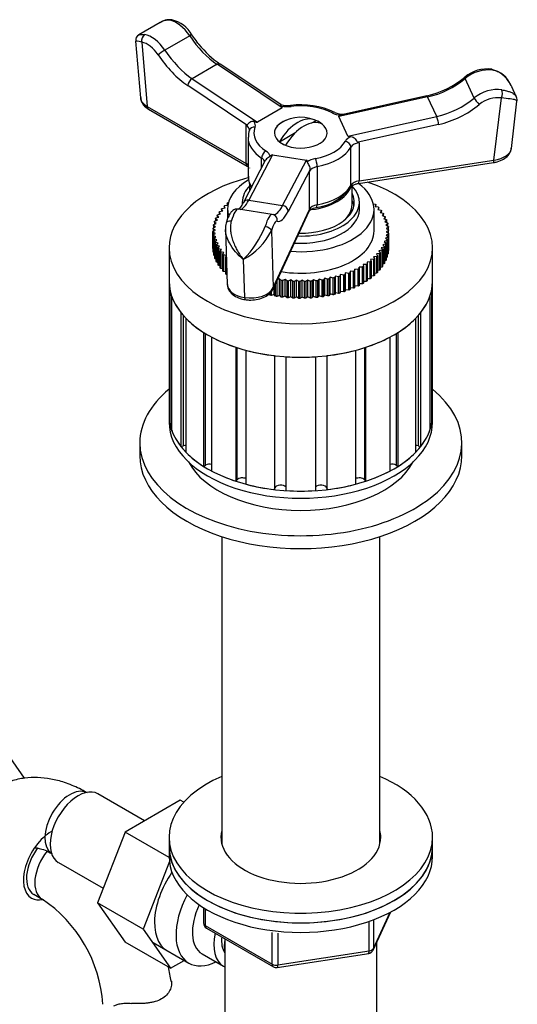
# Model space of a CAD drawing. Units: millimetres. Extents: x -291 to 1230, y 0 to 1165.
# Drawn here: x -122 to -37, y 189 to 357 of the extents above; entities that cross this region are included whole.
import ezdxf

# ---------------------------------------------------------------- set-up
doc = ezdxf.new("R2010")
doc.units = ezdxf.units.MM
for name, color, linetype in [('36358-1', 7, 'Continuous'), ('432', 7, 'Continuous'), ('7194', 7, 'Continuous'), ('77075', 7, 'Continuous'), ('77077', 7, 'Continuous'), ('77079', 7, 'Continuous'), ('77081', 7, 'Continuous'), ('77083', 7, 'Continuous'), ('77085', 7, 'Continuous'), ('77087', 7, 'Continuous'), ('77089', 7, 'Continuous'), ('9392', 7, 'Continuous'), ('945', 7, 'Continuous'), ('9856', 7, 'Continuous'), ('Défaut', 7, 'Continuous')]:
    doc.layers.add(name, color=color, linetype=linetype)

# ---------------------------------------------------------------- blocks, each defined once
blk = doc.blocks.new('SE2')
at = {"layer": '36358-1', "color": 7, "linetype": 'Continuous'}
for p, q in [((-124.89, 232.09), (-121.5, 227.26)), ((-100.95, 219.99), (-108.92, 224.59)), ((-94.85, 223.51), (-104.27, 218.08)), ((-94.24, 223.16), (-94.85, 223.51)), ((-104.27, 218.08), (-108.96, 205.98)), ((-96.75, 213.74), (-104.27, 218.08)), ((-115.67, 212.9), (-107.99, 208.47)), ((-96.7, 213.03), (-101.18, 201.49)), ((-119.86, 207.45), (-118.45, 206.63)), ((-108.96, 205.98), (-104.27, 199.3)), ((-101.18, 201.49), (-108.96, 205.98)), ((-101.18, 201.49), (-96.49, 194.81)), ((-96.49, 194.81), (-104.27, 199.3)), ((-96.49, 194.81), (-94.16, 196.15))]:
    blk.add_line(p, q, dxfattribs=at)
for centre, radius, start, end in [((-131.66, 187.03), 23.65, 3.9871, 56.0129), ((-131.76, 186.86), 35.82, 9.171, 13.179)]:
    blk.add_arc(centre, radius, start, end, dxfattribs=at)
for centre, major_axis, start_param, end_param in [((-113.71, 219.56), (3, 5.2), 0.046052, 3.095541), ((-112.3, 218.75), (3.38, 5.85), 0, 3.141593), ((-116.86, 212.64), (-3.38, -5.85), 3.926991, 6.283185), ((-116.86, 212.64), (-3, -5.2), 4.512866, 6.283185), ((-115.45, 211.83), (-3, -5.2), 4.458267, 6.283185), ((-91.79, 206.91), (5.27, 9.14), 1.427907, 3.23899), ((-116.86, 212.64), (-3.38, -5.85), 0, 0.467911), ((-115.45, 211.83), (-3, -5.2), 0, 0.003748)]:
    blk.add_ellipse(centre, major_axis=major_axis, ratio=0.57735, start_param=start_param, end_param=end_param, dxfattribs=at)
for points, knots in [([(-110.71, 224.76), (-111.21, 225.04), (-112.41, 225.69), (-114.54, 226.57), (-116.92, 227.18), (-119.2, 227.44), (-121.47, 227.34), (-123.69, 226.86), (-125.79, 225.98), (-127.65, 224.77), (-129.25, 223.27), (-130.59, 221.51), (-131.64, 219.54), (-132.23, 217.9), (-132.45, 217.01), (-132.49, 216.85)], [0, 0, 0, 0, 0.05054, 0.1428936, 0.2253885, 0.3049351, 0.3817113, 0.4645788, 0.5444391, 0.6221716, 0.6989774, 0.7759423, 0.8543669, 0.9353066, 0.9525353, 0.9525353, 0.9525353, 0.9525353]), ([(-119.66, 215.39), (-119.64, 215.39), (-119.45, 215.38), (-118.96, 215.32), (-117.96, 215.02), (-117.18, 214.62), (-116.71, 214.37)], [0.7133445, 0.7133445, 0.7133445, 0.7133445, 0.7276701, 0.8144, 0.9058995, 1, 1, 1, 1]), ([(-96.41, 192.72), (-96.34, 192.47), (-96.33, 192.2), (-96.41, 191.63), (-96.49, 191.34), (-96.77, 190.78), (-96.96, 190.5), (-97.44, 190), (-97.73, 189.78), (-98.39, 189.4), (-98.75, 189.24), (-99.35, 189.07), (-99.55, 189.02), (-99.98, 188.93), (-100.19, 188.9), (-100.63, 188.85), (-100.85, 188.83), (-101.31, 188.8), (-101.54, 188.8), (-102.23, 188.79), (-102.7, 188.8), (-103.16, 188.82)], [0, 0, 0, 0, 0.125, 0.125, 0.25, 0.25, 0.375, 0.375, 0.5, 0.5, 0.625, 0.625, 0.6875, 0.6875, 0.75, 0.75, 0.8125, 0.8125, 0.875, 0.875, 1, 1, 1, 1]), ([(-106.17, 188.38), (-106.01, 188.49), (-105.82, 188.58), (-105.51, 188.68), (-105.39, 188.71), (-105.15, 188.76), (-105.03, 188.78), (-104.77, 188.81), (-104.63, 188.82), (-104.35, 188.84), (-104.21, 188.84), (-103.77, 188.85), (-103.47, 188.84), (-103.16, 188.82)], [0, 0, 0, 0, 0.25, 0.25, 0.375, 0.375, 0.5, 0.5, 0.625, 0.625, 0.75, 0.75, 1, 1, 1, 1])]:
    blk.add_open_spline(points, degree=3, knots=knots, dxfattribs=at)
at = {"layer": '432', "color": 7, "linetype": 'Continuous'}
for p, q in [((-87.76, 268.52), (-87.76, 216.03)), ((-60.76, 216.03), (-60.76, 268.52)), ((-87.26, 199.87), (-87.26, 182.09)), ((-61.26, 182.09), (-61.26, 199.36))]:
    blk.add_line(p, q, dxfattribs=at)
at = {"layer": '7194', "color": 7, "linetype": 'Continuous'}
for p, q in [((-96.76, 217.2), (-96.76, 215.56)), ((-51.76, 215.56), (-51.76, 217.2))]:
    blk.add_line(p, q, dxfattribs=at)
for centre, major_axis, start_param, end_param in [((-74.26, 217.2), (22.5, 0), 2.214297, 6.283185), ((-74.26, 217.2), (22.5, 0), 0, 0.927295), ((-74.26, 217.2), (13.65, 0), 2.993207, 6.283185), ((-74.26, 217.2), (13.65, 0), 0, 0.148386), ((-74.26, 215.56), (22.5, 0), 3.141593, 6.283185), ((-74.26, 215.56), (13.65, 0), -3.289979, -3.245384), ((-74.26, 215.56), (13.65, 0), 0.103792, 0.148386)]:
    blk.add_ellipse(centre, major_axis=major_axis, ratio=0.57735, start_param=start_param, end_param=end_param, dxfattribs=at)
at = {"layer": '77075', "color": 7, "linetype": 'Continuous'}
for p, q in [((-72.36, 339.18), (-71.66, 339.58)), ((-77.91, 335.97), (-75.1, 337.59))]:
    blk.add_line(p, q, dxfattribs=at)
blk.add_arc((-74.26, 333.79), 6.35, 68.3173, 130.1639, dxfattribs=at)
for centre, major_axis, start_param, end_param in [((-74.79, 334.1), (3.15, 5.46), 0.009306, 1.56149), ((-73.73, 333.49), (3.15, 5.46), 0.009306, 1.56149), ((-74.26, 337.47), (4.48, 0), 0.617204, 0.953592), ((-74.26, 337.47), (-4.48, 0), 0.617204, 0.953592)]:
    blk.add_ellipse(centre, major_axis=major_axis, ratio=0.57735, start_param=start_param, end_param=end_param, dxfattribs=at)
at = {"layer": '77077', "color": 7, "linetype": 'Continuous'}
for p, q in [((-98.27, 356.32), (-101.91, 354.22)), ((-102.47, 353.13), (-101.65, 343.46)), ((-93.24, 354.05), (-97.48, 351.6)), ((-101.4, 352.94), (-100.48, 341.99)), ((-88.56, 349.18), (-92.8, 346.73)), ((-77.44, 341.75), (-88.56, 349.18)), ((-77.68, 342.3), (-88.06, 349.23)), ((-92.8, 346.73), (-81.68, 339.3)), ((-44.65, 343.42), (-46.2, 346.77)), ((-83.49, 338.81), (-93.56, 345.54)), ((-37.46, 343.67), (-38.23, 345.33)), ((-52.6, 343.62), (-67.79, 340.26)), ((-52.74, 343.79), (-67.02, 340.64)), ((-51.05, 340.27), (-52.6, 343.62)), ((-41.27, 332.83), (-40, 343.44)), ((-100.48, 341.99), (-83.6, 332.25)), ((-100.27, 341.53), (-83.4, 331.79)), ((-77.44, 341.75), (-81.68, 339.3)), ((-38.3, 334.83), (-37.34, 342.9)), ((-66.24, 336.91), (-67.79, 340.26)), ((-66.24, 336.91), (-51.05, 340.27)), ((-83.6, 332.25), (-83.6, 338.78)), ((-83.02, 337.96), (-83.02, 337.95)), ((-50.72, 338.91), (-64.48, 335.87)), ((-83.26, 336.65), (-83.26, 330.12)), ((-65.7, 328.51), (-65.7, 335.04)), ((-64.32, 335.8), (-64.32, 329.27)), ((-79.1, 333.73), (-83.16, 325.97)), ((-80.95, 331.53), (-80.95, 333.18)), ((-79.1, 333.73), (-73.3, 332.84)), ((-80.32, 332.73), (-84.07, 325.58)), ((-77.37, 325.08), (-73.3, 332.84)), ((-71.47, 331.71), (-71.47, 325.18)), ((-64.42, 328.83), (-41.37, 332.4)), ((-64.32, 329.27), (-41.27, 332.83)), ((-72.74, 331.1), (-76.42, 324.07)), ((-72.78, 330.91), (-72.74, 331.1)), ((-72.78, 324.38), (-72.78, 330.91)), ((-83.16, 325.97), (-77.37, 325.08)), ((-79.14, 323.56), (-84.93, 324.45)), ((-78.87, 323.48), (-79.14, 323.52)), ((-79.01, 310.8), (-72.84, 324.11)), ((-78.96, 311.07), (-72.78, 324.38)), ((-87.15, 320.96), (-86.82, 311.59)), ((-79.29, 320.75), (-78.96, 311.07)), ((-84.09, 315.87), (-83.86, 309.35))]:
    blk.add_line(p, q, dxfattribs=at)
for centre, radius, start, end in [((-96.71, 354), 2.79, 81.7387, 128.5054), ((-97.54, 351.51), 5.42, 30.0336, 76.8102), ((-101.47, 353.3), 1, 114.9439, 189.7299), ((-78.63, 362.94), 16.64, 218.4907, 235.5079), ((-42.45, 342.54), 5.85, 82.1748, 130.3132), ((-42.56, 343.86), 4.53, 22.2901, 78.5291), ((-56.07, 358.75), 15.32, 282.5293, 309.9055), ((-76.54, 345.63), 3.51, 250.9774, 278.2266), ((-74.24, 328.82), 13.46, 64.5251, 97.6659), ((-67.08, 343.76), 3.1, 243.834, 272.2546), ((-76.94, 310.92), 28.65, 103.2101, 103.4546), ((-80.83, 337), 2.38, 156.5874, 185.6384), ((-90.38, 276.98), 64.33, 66.1026, 66.2607), ((-72.51, 332.91), 8.22, 276.408, 324.9884), ((-84.72, 321.26), 2.42, 160.1291, 186.1711), ((-95.36, 327.44), 16.15, 314.2742, 338.3286), ((-88.94, 325.43), 10.72, 296.9238, 334.1281)]:
    blk.add_arc(centre, radius, start, end, dxfattribs=at)
for centre, major_axis, ratio, start_param, end_param in [((-96.45, 355.79), (-0.148, -0.989), 0.742014, 3.141271, 3.674718), ((-95.47, 352.16), (-2.5, 4.33), 0.57735, 4.81569, 5.852736), ((-100.7, 353.34), (0.148, 0.989), 0.742014, 0.533125, 2.103921), ((-99.71, 349.71), (-2.5, 4.33), 0.57735, 4.81569, 5.852736), ((-93.69, 353.67), (-0.835, -0.551), 0.084195, 3.150591, 4.094387), ((-87.89, 358.56), (6, -10.39), 0.57735, 4.81569, 5.419516), ((-100.42, 349.31), (-2, 3.46), 0.57735, 4.81569, 5.852736), ((-97.93, 351.22), (0.835, 0.551), 0.084195, 0.952795, 2.523591), ((-92.13, 356.11), (6, -10.39), 0.57735, 4.81569, 5.419516), ((-92.84, 355.71), (6.5, -11.26), 0.57735, 4.81569, 5.419516), ((-88.61, 348.4), (-0.555, -0.832), 0.530439, 3.141593, 3.96318), ((-43.16, 344.07), (4.54, 2.1), 0.788675, 0.864969, 1.902014), ((-41.82, 347.34), (-0.157, -0.988), 0.398805, 2.606118, 3.137478), ((-92.85, 345.95), (0.555, 0.832), 0.530439, 0.821587, 2.392383), ((-53.51, 353.24), (10.88, 5.05), 0.788675, 4.439781, 5.043607), ((-45.59, 346.23), (0.644, -0.765), 0.199933, 3.143026, 3.776837), ((-41.6, 340.73), (-4.54, -2.1), 0.788675, 4.006561, 5.043607), ((-40.26, 344), (-0.157, -0.988), 0.398805, 1.035322, 2.606118), ((-97.65, 343.62), (4.01, 0.08), 0.562508, 3.178193, 3.917429), ((-52.53, 342.81), (0.216, -0.976), 0.165534, 2.497605, 3.141593), ((-51.96, 349.9), (-10.88, -5.05), 0.788675, 1.298188, 1.902014), ((-44.04, 342.88), (0.644, -0.765), 0.199933, 3.776837, 5.347633), ((-41.35, 340.17), (3.63, 1.68), 0.788675, 0.864969, 1.902014), ((-99.77, 342.4), (0.5, 0.866), 0.57735, 2.356194, 3.141593), ((-76.53, 343.68), (3, 0), 0.57735, 4.354605, 4.920856), ((-86.48, 346.97), (-9.06, 5.2), 0.067612, 3.102337, 3.375862), ((-75.91, 341.17), (0.121, -0.993), 0.168982, 2.515758, 3.141683), ((-74.26, 337.47), (8, 0), 0.57735, 0.838731, 1.779263), ((-51.7, 349.34), (11.79, 5.47), 0.788675, 4.439781, 5.043607), ((-68.91, 340.09), (-0.461, -0.888), 0.545752, 3.141217, 3.901709), ((-66.9, 342.19), (-3, 0), 0.57735, 0.838731, 1.404981), ((-55.44, 342.17), (12.36, 1.9), 0.047245, 2.881738, 3.155263), ((-50.98, 339.47), (0.216, -0.976), 0.165534, 0.926808, 2.497605), ((-85.02, 337.96), (-2, 0), 0.57735, 3.140677, 3.926991), ((-82.08, 337.61), (0.939, -0.344), 0.798819, 1.855529, 3.141279), ((-74.26, 337.47), (8, 0), 0.57735, 2.933126, 3.873658), ((-85.02, 338.78), (-3, 0), 0.57735, 2.933126, 3.499376), ((-90.72, 344.53), (9.06, -5.2), 0.067612, -0.31278, -0.039255), ((-74.26, 337.47), (-4.5, 0), 0.57735, 0, 4.12889), ((-74.26, 337.47), (-4.5, 0), 0.57735, 5.318671, 6.283185), ((-74.26, 336.65), (9, 0), 0.57735, 3.123229, 3.873658), ((-63.8, 335.5), (-3, 0), 0.57735, 5.401803, 5.968053), ((-53.88, 338.83), (-12.36, -1.9), 0.047245, 0.013671, 0.287196), ((-74.26, 337.47), (8, 0), 0.57735, 5.027521, 5.968053), ((-74.26, 336.65), (9, 0), 0.57735, 5.027521, 5.968053), ((-66.65, 335.22), (-0.871, 0.492), 0.776289, 3.554695, 5.125491), ((-63.8, 334.68), (-2, 0), 0.57735, 4.974188, 5.968053), ((-42.3, 335.06), (-4.01, 0.11), 0.570354, 1.848279, 3.090186), ((-80.21, 333.56), (0.541, 0.841), 0.607306, 0.813525, 2.384322), ((-82.44, 332.41), (-2, 0), 0.57735, 3.218882, 3.873658), ((-82.44, 333.22), (3, 0), 0.57735, 0.165815, 0.732066), ((-82.41, 326.6), (3.34, 7.12), 0.119287, 0.034961, 0.308486), ((-70.85, 331.43), (-3, 0), 0.57735, 5.027521, 5.593772), ((-71.78, 332.26), (-0.185, 0.983), 0.253067, 4.072912, 5.643708), ((-85.02, 331.43), (-2, 0), 0.57735, 3.634583, 3.926991), ((-82.9, 332.66), (0.5, 0.866), 0.57735, 2.356194, 3.141391), ((-76.61, 325.7), (-3.34, -7.12), 0.119287, 2.903028, 3.176553), ((-70.85, 330.61), (-2, 0), 0.57735, 5.027521, 6.021386), ((-41.53, 333.39), (-0.153, 0.988), 0.211325, 3.141593, 4.080475), ((-74.26, 330.12), (9, 0), 0.57735, 3.141593, 3.50678), ((-74.26, 330.12), (9, 0), 0.57735, 5.027521, 5.968053), ((-66.65, 328.69), (-0.871, 0.492), 0.776289, 3.141721, 3.554695), ((-63.8, 328.15), (-2, 0), 0.57735, 4.974188, 5.968053), ((-64.58, 329.82), (-0.153, 0.988), 0.211325, 3.163839, 4.080475), ((-64.58, 329.82), (-0.153, 0.988), 0.211325, 3.141593, 3.163839), ((-82.92, 336.26), (1.83, 11.86), 0.211325, 3.201325, 3.695236), ((-83.19, 325.11), (0.886, -0.464), 0.831404, 1.960925, 3.141593), ((-77.13, 335.37), (1.83, 11.86), 0.211325, 3.141593, 3.695236), ((-77.39, 324.22), (-0.886, 0.464), 0.831404, 3.531722, 5.102518), ((-70.85, 324.08), (-2, 0), 0.57735, 5.027521, 6.021386), ((-71.78, 325.73), (-0.185, 0.983), 0.253067, 3.165319, 4.072912), ((-71.78, 325.73), (-0.185, 0.983), 0.253067, 3.141992, 3.165319), ((-85.7, 319.51), (-0.76, -4.94), 0.211325, 3.141593, 4.128455), ((-79.9, 318.62), (-0.76, -4.94), 0.211325, 3.141593, 4.128455), ((-79.25, 322.56), (-0.377, -0.926), 0.976185, 1.798771, 3.234774), ((-76.16, 335.22), (1.99, 12.85), 0.211325, 3.09141, 3.695236), ((-73.75, 324.53), (-0.907, 0.421), 0.788675, 3.141593, 3.492472), ((-86.06, 321.8), (0.958, -0.288), 0.538859, 1.824367, 3.146063), ((-80.26, 320.9), (-0.958, 0.288), 0.538859, 3.395163, 4.965959), ((-78.93, 318.47), (-0.61, -3.95), 0.211325, 3.09141, 4.128455), ((-82.82, 311.67), (4, 0.04), 0.598752, 3.156777, 4.444176), ((-82.82, 311.67), (-4, -0.04), 0.598752, 1.302583, 2.873379), ((-79.92, 311.22), (-0.907, 0.421), 0.788675, 3.140939, 3.492472), ((-83.6, 309.99), (0.153, 0.988), 0.211325, 2.304979, 3.141263)]:
    blk.add_ellipse(centre, major_axis=major_axis, ratio=ratio, start_param=start_param, end_param=end_param, dxfattribs=at)
for points, knots in [([(-96.7, 356.7), (-96.9, 356.73), (-97.12, 356.72), (-97.56, 356.64), (-97.79, 356.56), (-98.09, 356.42), (-98.18, 356.37), (-98.27, 356.32)], [0, 0, 0, 0, 0.125, 0.125, 0.25, 0.25, 0.2994379, 0.2994379, 0.2994379, 0.2994379]), ([(-101.92, 354.21), (-101.89, 354.23), (-101.86, 354.24), (-101.73, 354.28), (-101.62, 354.3), (-101.32, 354.3), (-101.15, 354.28), (-100.94, 354.25)], [0.7005621, 0.7005621, 0.7005621, 0.7005621, 0.75, 0.75, 0.875, 0.875, 1, 1, 1, 1]), ([(-38.36, 345.59), (-38.46, 345.79), (-38.57, 345.98), (-38.86, 346.41), (-39.04, 346.65), (-39.44, 347.09), (-39.67, 347.3), (-40.14, 347.65), (-40.4, 347.8), (-40.93, 348.03), (-41.2, 348.11), (-41.48, 348.16)], [0.4085425, 0.4085425, 0.4085425, 0.4085425, 0.5, 0.5, 0.625, 0.625, 0.75, 0.75, 0.875, 0.875, 1, 1, 1, 1]), ([(-39.93, 344.81), (-39.65, 344.77), (-39.39, 344.72), (-38.91, 344.6), (-38.7, 344.53), (-38.32, 344.39), (-38.15, 344.31), (-37.88, 344.14), (-37.76, 344.05), (-37.58, 343.87), (-37.51, 343.77), (-37.46, 343.67), (-37.46, 343.67), (-37.46, 343.66)], [0, 0, 0, 0, 0.125, 0.125, 0.25, 0.25, 0.375, 0.375, 0.5, 0.5, 0.625, 0.625, 0.6291427, 0.6291427, 0.6291427, 0.6291427]), ([(-38.23, 345.34), (-38.24, 345.35), (-38.24, 345.36), (-38.28, 345.44), (-38.32, 345.51), (-38.36, 345.59)], [0.37085734, 0.37085734, 0.37085734, 0.37085734, 0.375, 0.375, 0.40854248, 0.40854248, 0.40854248, 0.40854248]), ([(-101.61, 343.54), (-101.6, 343.33), (-101.58, 342.88), (-101.1, 342.12), (-100.61, 341.76), (-100.27, 341.53)], [0, 0, 0, 0, 0.234619, 0.579993, 1, 1, 1, 1]), ([(-37.34, 342.91), (-37.32, 342.99), (-37.42, 343.05), (-38.01, 343.23), (-38.84, 343.32), (-40, 343.44)], [0.2237049, 0.2237049, 0.2237049, 0.2237049, 0.5, 0.5, 1, 1, 1, 1]), ([(-77.58, 342.06), (-77.65, 342.13), (-77.69, 342.2), (-77.7, 342.29), (-77.69, 342.31), (-77.69, 342.3)], [0, 0, 0, 0, 0.25, 0.25, 0.4857957, 0.4857957, 0.4857957, 0.4857957]), ([(-67.4, 340.48), (-67.34, 340.5), (-67.28, 340.53), (-67.18, 340.57), (-67.14, 340.59), (-67.07, 340.62), (-67.04, 340.63), (-67.01, 340.64)], [0, 0, 0, 0, 0.125, 0.125, 0.25, 0.25, 0.3637669, 0.3637669, 0.3637669, 0.3637669]), ([(-82.21, 339.39), (-82.27, 339.41), (-82.34, 339.42), (-82.47, 339.43), (-82.54, 339.42), (-82.74, 339.38), (-82.87, 339.32), (-83.09, 339.17), (-83.18, 339.08), (-83.3, 338.96), (-83.34, 338.91), (-83.41, 338.85), (-83.44, 338.82), (-83.49, 338.81)], [0, 0, 0, 0, 0.125, 0.125, 0.25, 0.25, 0.5, 0.5, 0.75, 0.75, 0.875, 0.875, 1, 1, 1, 1]), ([(-65.71, 336.83), (-65.56, 336.83), (-65.43, 336.8), (-65.18, 336.66), (-65.08, 336.57), (-64.9, 336.36), (-64.82, 336.24), (-64.7, 336.08), (-64.66, 336.03), (-64.58, 335.93), (-64.54, 335.89), (-64.48, 335.87)], [0, 0, 0, 0, 0.25, 0.25, 0.5, 0.5, 0.75, 0.75, 0.875, 0.875, 1, 1, 1, 1]), ([(-41.37, 332.4), (-41.14, 332.44), (-40.55, 332.56), (-39.63, 332.94), (-38.85, 333.56), (-38.39, 334.25), (-38.35, 334.69), (-38.34, 334.88)], [0, 0, 0, 0, 0.139631, 0.405427, 0.647782, 0.869066, 1, 1, 1, 1]), ([(-79.48, 333.51), (-79.55, 333.44), (-79.66, 333.37), (-79.88, 333.22), (-80, 333.13), (-80.19, 332.94), (-80.26, 332.84), (-80.32, 332.73)], [0, 0, 0, 0, 0.25, 0.25, 0.5, 0.5, 0.7251732, 0.7251732, 0.7251732, 0.7251732]), ([(-83.04, 331.48), (-83.04, 331.48), (-83.01, 331.44), (-83.02, 331.44), (-83.02, 331.43), (-83.02, 331.42)], [0.4944717, 0.4944717, 0.4944717, 0.4944717, 0.5016415, 0.8383155, 1, 1, 1, 1]), ([(-73.16, 332.53), (-73.16, 332.49), (-73.15, 332.45), (-73.12, 332.36), (-73.09, 332.31), (-73, 332.15), (-72.93, 332.04), (-72.8, 331.79), (-72.75, 331.66), (-72.72, 331.45), (-72.71, 331.38), (-72.71, 331.24), (-72.72, 331.17), (-72.74, 331.1)], [0, 0, 0, 0, 0.125, 0.125, 0.25, 0.25, 0.5, 0.5, 0.75, 0.75, 0.875, 0.875, 1, 1, 1, 1]), ([(-83.21, 330.08), (-83.22, 329.87), (-83.24, 329.31), (-82.98, 328.63), (-82.72, 328.18), (-82.67, 328.09)], [0, 0, 0, 0, 0.1279953, 0.3914935, 0.4565523, 0.4565523, 0.4565523, 0.4565523]), ([(-65.78, 328.2), (-65.76, 328.23), (-65.71, 328.3), (-65.46, 328.51), (-64.99, 328.72), (-64.62, 328.8), (-64.42, 328.83)], [0, 0, 0, 0, 0.186447, 0.460215, 0.75086, 1, 1, 1, 1]), ([(-84.07, 325.58), (-84.17, 325.4), (-84.39, 325), (-84.72, 324.55), (-84.89, 324.42), (-84.92, 324.4)], [0, 0, 0, 0, 0.1633872, 0.4225302, 0.6605189, 0.6605189, 0.6605189, 0.6605189]), ([(-72.84, 324.11), (-72.83, 324.13), (-72.79, 324.19), (-72.58, 324.4), (-72.13, 324.62), (-71.78, 324.7), (-71.59, 324.74)], [0, 0, 0, 0, 0.18761, 0.463378, 0.754518, 1, 1, 1, 1]), ([(-84.93, 324.42), (-85.04, 324.44), (-85.29, 324.5), (-85.71, 324.33), (-86.09, 324.04), (-86.43, 323.58), (-86.74, 322.93), (-86.92, 322.37), (-87.01, 322.09)], [0, 0, 0, 0, 0.07614, 0.206102, 0.337418, 0.520985, 0.792926, 1, 1, 1, 1]), ([(-86.15, 322.37), (-86.22, 322.12), (-86.26, 321.86), (-86.3, 321.3), (-86.29, 321), (-86.22, 320.42), (-86.17, 320.12), (-86.02, 319.53), (-85.93, 319.23), (-85.73, 318.66), (-85.61, 318.37), (-85.35, 317.82), (-85.21, 317.56), (-84.92, 317.05), (-84.76, 316.8), (-84.43, 316.32), (-84.26, 316.09), (-84.09, 315.87)], [0, 0, 0, 0, 0.125, 0.125, 0.25, 0.25, 0.375, 0.375, 0.5, 0.5, 0.625, 0.625, 0.75, 0.75, 0.875, 0.875, 1, 1, 1, 1]), ([(-84.09, 315.87), (-85.01, 316.63), (-85.87, 317.6), (-86.86, 319.43), (-87.12, 320.24), (-87.15, 321)], [0, 0, 0, 0, 0.5, 0.5, 0.8466604, 0.8466604, 0.8466604, 0.8466604]), ([(-86.77, 311.58), (-86.77, 311.38), (-86.75, 310.93), (-86.32, 310.24), (-85.63, 309.63), (-84.72, 309.2), (-84.09, 309.06), (-83.75, 309)], [0, 0, 0, 0, 0.136345, 0.349397, 0.568301, 0.807707, 1, 1, 1, 1]), ([(-83.75, 309), (-83.51, 308.97), (-82.93, 308.9), (-81.83, 308.97), (-80.65, 309.3), (-79.71, 309.84), (-79.2, 310.42), (-79.05, 310.73), (-79.01, 310.8)], [0, 0, 0, 0, 0.114088, 0.327158, 0.543757, 0.767353, 0.958104, 1, 1, 1, 1])]:
    blk.add_open_spline(points, degree=3, knots=knots, dxfattribs=at)
for points in [[(-98.27, 356.32), (-98.33, 356.29), (-98.38, 356.25), (-98.44, 356.22)], [(-101.4, 352.94), (-102.14, 353.11), (-102.47, 353.19), (-102.47, 353.16)], [(-91.66, 352.59), (-91.66, 352.58), (-92.06, 353.13), (-92.85, 354.22)], [(-37.37, 342.89), (-37.29, 343.02), (-37.32, 343.29), (-37.49, 343.69)], [(-83.4, 331.79), (-83.33, 331.75), (-83.28, 331.71), (-83.23, 331.68)]]:
    blk.add_open_spline(points, degree=3, dxfattribs=at)
at = {"layer": '77079', "color": 7, "linetype": 'Continuous'}
for p, q in [((-83.01, 328.91), (-83.01, 327.61)), ((-65.51, 325.22), (-65.51, 328.44))]:
    blk.add_line(p, q, dxfattribs=at)
for centre, start_param, end_param in [((-74.26, 329.3), 1.786536, 2.939274), ((-74.26, 325.22), 2.573282, 3.141593)]:
    blk.add_ellipse(centre, major_axis=(-8.75, 0), ratio=0.57735, start_param=start_param, end_param=end_param, dxfattribs=at)
at = {"layer": '77081', "color": 7, "linetype": 'Continuous'}
for p, q in [((-87.71, 324.56), (-87.18, 324.66)), ((-87.34, 324.96), (-87.34, 324.63)), ((-87.18, 324.66), (-87.34, 324.96)), ((-87.24, 325.07), (-86.69, 325.15)), ((-86.82, 325.46), (-86.82, 325.13)), ((-86.69, 325.15), (-86.82, 325.46)), ((-86.7, 325.56), (-86.59, 325.57)), ((-84.26, 325.63), (-84.26, 325.25)), ((-64.26, 324.4), (-64.26, 325.63)), ((-61.87, 325.36), (-61.54, 325.32)), ((-61.43, 325.21), (-61.57, 324.9)), ((-61.57, 324.9), (-61.03, 324.82)), ((-61.43, 324.88), (-61.43, 325.21)), ((-60.93, 324.71), (-61.12, 324.4)), ((-60.93, 324.37), (-60.93, 324.71)), ((-88.76, 322.94), (-88.27, 323.09)), ((-88.54, 323.37), (-88.54, 323.01)), ((-88.27, 323.09), (-88.54, 323.37)), ((-88.47, 323.49), (-87.97, 323.63)), ((-88.2, 323.92), (-88.2, 323.56)), ((-87.97, 323.63), (-88.2, 323.92)), ((-88.12, 324.03), (-87.6, 324.15)), ((-87.8, 324.45), (-87.8, 324.1)), ((-87.6, 324.15), (-87.8, 324.45)), ((-86.76, 324.4), (-86.76, 322.84)), ((-61.76, 320.73), (-61.76, 324.4)), ((-61.12, 324.4), (-60.59, 324.3)), ((-60.5, 324.19), (-60.72, 323.89)), ((-60.72, 323.89), (-60.21, 323.76)), ((-60.5, 323.84), (-60.5, 324.19)), ((-60.13, 323.65), (-60.39, 323.36)), ((-60.39, 323.36), (-59.89, 323.21)), ((-60.13, 323.29), (-60.13, 323.65)), ((-59.83, 323.1), (-60.11, 322.82)), ((-59.83, 322.72), (-59.83, 323.1)), ((-89.23, 321.22), (-88.81, 321.43)), ((-89.17, 321.68), (-89.17, 321.26)), ((-88.81, 321.43), (-89.17, 321.68)), ((-89.14, 321.8), (-88.69, 321.99)), ((-89.02, 322.25), (-89.02, 321.85)), ((-88.69, 321.99), (-89.02, 322.25)), ((-88.98, 322.37), (-88.51, 322.55)), ((-88.81, 322.82), (-88.81, 322.43)), ((-88.51, 322.55), (-88.81, 322.82)), ((-60.11, 322.82), (-59.63, 322.66)), ((-59.59, 322.54), (-59.9, 322.27)), ((-59.9, 322.27), (-59.44, 322.09)), ((-59.41, 321.97), (-59.76, 321.71)), ((-59.76, 321.71), (-59.32, 321.51)), ((-59.3, 321.39), (-59.68, 321.15)), ((-59.68, 321.15), (-59.26, 320.93)), ((-59.59, 322.14), (-59.59, 322.54)), ((-59.41, 321.55), (-59.41, 321.97)), ((-59.3, 320.96), (-59.3, 321.39)), ((-89.26, 320.65), (-88.85, 320.87)), ((-89.26, 317.79), (-89.26, 320.65)), ((-89.25, 320.52), (-89.25, 317.66)), ((-88.84, 320.31), (-89.25, 320.52)), ((-89.24, 321.1), (-89.24, 320.65)), ((-88.85, 320.87), (-89.24, 321.1)), ((-89.21, 320.07), (-88.84, 320.31)), ((-89.21, 317.21), (-89.21, 320.07)), ((-89.2, 319.94), (-89.2, 317.09)), ((-88.76, 319.74), (-89.2, 319.94)), ((-89.1, 319.49), (-88.76, 319.74)), ((-89.1, 316.63), (-89.1, 319.49)), ((-59.37, 319.66), (-59.82, 319.47)), ((-59.28, 320.23), (-59.71, 320.03)), ((-59.71, 320.03), (-59.35, 319.78)), ((-59.26, 320.81), (-59.66, 320.59)), ((-59.66, 320.59), (-59.27, 320.36)), ((-59.37, 316.8), (-59.37, 319.66)), ((-59.35, 319.78), (-59.35, 316.92)), ((-59.28, 317.38), (-59.28, 320.23)), ((-59.27, 320.36), (-59.27, 317.5)), ((-59.26, 317.95), (-59.26, 320.81)), ((-89.07, 319.37), (-89.07, 316.51)), ((-88.61, 319.19), (-89.07, 319.37)), ((-88.93, 318.92), (-88.61, 319.19)), ((-88.93, 316.06), (-88.93, 318.92)), ((-88.88, 318.8), (-88.88, 315.94)), ((-88.4, 318.64), (-88.88, 318.8)), ((-88.69, 318.36), (-88.4, 318.64)), ((-88.69, 315.5), (-88.69, 318.36)), ((-88.63, 318.24), (-88.63, 315.38)), ((-88.13, 318.1), (-88.63, 318.24)), ((-88.38, 317.81), (-88.13, 318.1)), ((-88.38, 314.95), (-88.38, 317.81)), ((-60.04, 317.97), (-60.55, 317.83)), ((-60.55, 317.83), (-60.31, 317.54)), ((-59.75, 318.52), (-60.24, 318.37)), ((-60.24, 318.37), (-59.97, 318.08)), ((-60.04, 315.11), (-60.04, 317.97)), ((-59.53, 319.09), (-60, 318.91)), ((-60, 318.91), (-59.7, 318.64)), ((-59.97, 318.08), (-59.97, 315.23)), ((-59.82, 319.47), (-59.49, 319.21)), ((-59.75, 315.66), (-59.75, 318.52)), ((-59.7, 318.64), (-59.7, 315.78)), ((-59.53, 316.23), (-59.53, 319.09)), ((-59.49, 319.21), (-59.49, 316.35)), ((-59.26, 317.95), (-59.27, 317.95)), ((-89.21, 317.64), (-89.25, 317.66)), ((-89.1, 317.04), (-89.2, 317.09)), ((-88.93, 316.46), (-89.07, 316.51)), ((-88.31, 317.69), (-88.31, 314.84)), ((-87.79, 317.57), (-88.31, 317.69)), ((-88.01, 317.27), (-87.79, 317.57)), ((-88.01, 314.41), (-88.01, 317.27)), ((-87.92, 317.16), (-87.92, 314.3)), ((-87.4, 317.05), (-87.92, 317.16)), ((-87.58, 316.75), (-87.4, 317.05)), ((-87.58, 313.89), (-87.58, 316.75)), ((-87.48, 316.64), (-87.48, 313.78)), ((-86.99, 316.56), (-87.48, 316.64)), ((-87.09, 316.24), (-86.99, 316.45)), ((-87.09, 313.39), (-87.09, 316.24)), ((-86.98, 316.12), (-86.98, 313.28)), ((-61.28, 316.39), (-61.82, 316.31)), ((-61.82, 316.31), (-61.69, 316)), ((-60.8, 316.9), (-61.34, 316.8)), ((-61.34, 316.8), (-61.17, 316.49)), ((-61.28, 313.53), (-61.28, 316.39)), ((-61.17, 316.49), (-61.17, 313.64)), ((-60.39, 317.42), (-60.91, 317.31)), ((-60.91, 317.31), (-60.71, 317.01)), ((-60.8, 314.04), (-60.8, 316.9)), ((-60.71, 317.01), (-60.71, 314.15)), ((-60.39, 314.57), (-60.39, 317.42)), ((-60.31, 317.54), (-60.31, 314.68)), ((-59.53, 316.23), (-59.7, 316.16)), ((-59.37, 316.8), (-59.49, 316.75)), ((-59.28, 317.38), (-59.35, 317.34)), ((-88.69, 315.88), (-88.88, 315.94)), ((-88.38, 315.31), (-88.63, 315.38)), ((-88.01, 314.76), (-88.31, 314.84)), ((-64.28, 314.57), (-64.3, 314.25)), ((-64.28, 311.71), (-64.28, 314.57)), ((-63.73, 314.56), (-64.28, 314.57)), ((-63.73, 311.7), (-63.73, 314.56)), ((-63.04, 314.98), (-63.59, 314.97)), ((-63.59, 314.97), (-63.58, 314.65)), ((-63.58, 314.65), (-63.58, 311.79)), ((-63.04, 312.12), (-63.04, 314.98)), ((-62.4, 315.43), (-62.95, 315.39)), ((-62.95, 315.39), (-62.9, 315.07)), ((-62.9, 315.07), (-62.9, 312.22)), ((-62.4, 312.57), (-62.4, 315.43)), ((-61.81, 315.9), (-62.36, 315.84)), ((-62.36, 315.84), (-62.27, 315.52)), ((-62.27, 315.52), (-62.27, 312.67)), ((-61.81, 313.04), (-61.81, 315.9)), ((-61.69, 316), (-61.69, 313.14)), ((-60.39, 314.57), (-60.71, 314.5)), ((-60.04, 315.11), (-60.31, 315.04)), ((-59.75, 315.66), (-59.97, 315.59)), ((-87.58, 314.23), (-87.92, 314.3)), ((-87.09, 313.72), (-87.48, 313.78)), ((-86.88, 313.27), (-86.98, 313.28)), ((-69.24, 312.81), (-69.47, 312.52)), ((-69.24, 309.96), (-69.24, 312.81)), ((-68.73, 312.68), (-69.24, 312.81)), ((-68.33, 313.02), (-68.53, 312.72)), ((-68.33, 310.17), (-68.33, 313.02)), ((-67.81, 312.91), (-68.33, 313.02)), ((-67.81, 310.05), (-67.81, 312.91)), ((-67.46, 313.27), (-67.62, 312.96)), ((-67.62, 312.96), (-67.62, 310.1)), ((-67.46, 310.41), (-67.46, 313.27)), ((-66.92, 313.17), (-67.46, 313.27)), ((-66.92, 310.32), (-66.92, 313.17)), ((-66.61, 313.55), (-66.74, 313.24)), ((-66.74, 313.24), (-66.74, 310.38)), ((-66.61, 310.69), (-66.61, 313.55)), ((-66.06, 313.47), (-66.61, 313.55)), ((-66.06, 310.62), (-66.06, 313.47)), ((-65.79, 313.86), (-65.89, 313.54)), ((-65.89, 313.54), (-65.89, 310.68)), ((-65.79, 311), (-65.79, 313.86)), ((-65.24, 313.81), (-65.79, 313.86)), ((-65.24, 310.95), (-65.24, 313.81)), ((-65.02, 314.2), (-65.07, 313.88)), ((-65.07, 313.88), (-65.07, 311.02)), ((-65.02, 311.34), (-65.02, 314.2)), ((-64.46, 314.17), (-65.02, 314.2)), ((-64.46, 311.31), (-64.46, 314.17)), ((-64.3, 314.25), (-64.3, 311.39)), ((-61.81, 313.04), (-62.27, 312.99)), ((-61.28, 313.53), (-61.69, 313.47)), ((-60.8, 314.04), (-61.17, 313.97)), ((-78.82, 309.86), (-78.82, 311.23)), ((-78.56, 309.58), (-78.56, 311.77)), ((-78.36, 312.21), (-78.36, 309.54)), ((-77.88, 312.56), (-78.26, 312.43)), ((-77.88, 309.71), (-77.88, 312.56)), ((-77.59, 312.29), (-77.88, 312.56)), ((-77.59, 309.43), (-77.59, 312.29)), ((-76.93, 312.44), (-77.39, 312.26)), ((-77.39, 312.26), (-77.39, 309.4)), ((-76.93, 309.58), (-76.93, 312.44)), ((-76.61, 312.18), (-76.93, 312.44)), ((-76.61, 309.32), (-76.61, 312.18)), ((-75.96, 312.36), (-76.4, 312.16)), ((-76.4, 312.16), (-76.4, 309.3)), ((-75.96, 309.5), (-75.96, 312.36)), ((-75.61, 312.1), (-75.96, 312.36)), ((-75.61, 309.25), (-75.61, 312.1)), ((-74.99, 312.31), (-75.4, 312.09)), ((-75.4, 312.09), (-75.4, 309.24)), ((-74.99, 309.45), (-74.99, 312.31)), ((-74.61, 312.07), (-74.99, 312.31)), ((-74.61, 309.21), (-74.61, 312.07)), ((-74.01, 312.3), (-74.4, 312.07)), ((-74.4, 312.07), (-74.4, 309.21)), ((-74.01, 309.44), (-74.01, 312.3)), ((-73.61, 312.08), (-74.01, 312.3)), ((-73.61, 309.22), (-73.61, 312.08)), ((-73.04, 312.33), (-73.4, 312.08)), ((-73.4, 312.08), (-73.4, 309.22)), ((-73.04, 309.47), (-73.04, 312.33)), ((-72.61, 312.12), (-73.04, 312.33)), ((-72.61, 309.26), (-72.61, 312.12)), ((-72.07, 312.39), (-72.4, 312.14)), ((-72.4, 312.14), (-72.4, 309.28)), ((-72.07, 309.54), (-72.07, 312.39)), ((-71.62, 312.2), (-72.07, 312.39)), ((-71.62, 309.35), (-71.62, 312.2)), ((-71.11, 312.5), (-71.41, 312.23)), ((-71.41, 312.23), (-71.41, 309.37)), ((-71.11, 309.64), (-71.11, 312.5)), ((-70.64, 312.32), (-71.11, 312.5)), ((-70.64, 309.47), (-70.64, 312.32)), ((-70.16, 312.64), (-70.43, 312.35)), ((-70.43, 312.35), (-70.43, 309.5)), ((-70.16, 309.78), (-70.16, 312.64)), ((-69.68, 312.48), (-70.16, 312.64)), ((-69.68, 309.62), (-69.68, 312.48)), ((-69.47, 312.52), (-69.47, 309.66)), ((-68.73, 309.82), (-68.73, 312.68)), ((-68.53, 312.72), (-68.53, 309.87)), ((-65.02, 311.34), (-65.07, 311.02)), ((-64.46, 311.31), (-65.02, 311.34)), ((-64.28, 311.71), (-64.3, 311.39)), ((-63.73, 311.7), (-64.28, 311.71)), ((-63.04, 312.12), (-63.58, 312.11)), ((-62.4, 312.57), (-62.9, 312.54)), ((-79.51, 309.76), (-79.73, 310.06)), ((-79.51, 309.76), (-79.51, 310.15)), ((-79.31, 310.38), (-79.31, 309.72)), ((-78.82, 309.86), (-79.31, 309.72)), ((-78.56, 309.58), (-78.82, 309.86)), ((-77.88, 309.71), (-78.36, 309.54)), ((-77.59, 309.43), (-77.88, 309.71)), ((-76.93, 309.58), (-77.39, 309.4)), ((-76.61, 309.32), (-76.93, 309.58)), ((-75.96, 309.5), (-76.4, 309.3)), ((-75.61, 309.25), (-75.96, 309.5)), ((-74.99, 309.45), (-75.4, 309.24)), ((-74.61, 309.21), (-74.99, 309.45)), ((-74.01, 309.44), (-74.4, 309.21)), ((-73.61, 309.22), (-74.01, 309.44)), ((-73.04, 309.47), (-73.4, 309.22)), ((-72.61, 309.26), (-73.04, 309.47)), ((-72.07, 309.54), (-72.4, 309.28)), ((-71.62, 309.35), (-72.07, 309.54)), ((-71.11, 309.64), (-71.41, 309.37)), ((-70.64, 309.47), (-71.11, 309.64)), ((-70.16, 309.78), (-70.43, 309.5)), ((-69.68, 309.62), (-70.16, 309.78)), ((-69.24, 309.96), (-69.47, 309.66)), ((-68.73, 309.82), (-69.24, 309.96)), ((-68.33, 310.17), (-68.53, 309.87)), ((-67.81, 310.05), (-68.33, 310.17)), ((-67.46, 310.41), (-67.62, 310.1)), ((-66.92, 310.32), (-67.46, 310.41)), ((-66.61, 310.69), (-66.74, 310.38)), ((-66.06, 310.62), (-66.61, 310.69)), ((-65.79, 311), (-65.89, 310.68)), ((-65.24, 310.95), (-65.79, 311))]:
    blk.add_line(p, q, dxfattribs=at)
for centre, major_axis, start_param, end_param in [((-74.26, 324.4), (-12.5, 0), 5.514583, 6.283185), ((-74.26, 325.63), (-10, 0), 5.769173, 6.283185), ((-74.26, 324.4), (-12.5, 0), 1.429505, 3.803524), ((-74.26, 325.63), (-10, 0), 1.515639, 3.640826), ((-74.26, 325.63), (-9.15, 0), 1.535154, 3.438369), ((-74.26, 324.4), (-9.15, 0), 3.257773, 3.438369), ((-74.26, 324.4), (-12.5, 0), 0, 0.138959), ((-74.26, 324.4), (-10, 0), 1.459839, 3.141593), ((-74.26, 320.73), (-12.5, 0), 1.297444, 3.141593)]:
    blk.add_ellipse(centre, major_axis=major_axis, ratio=0.57735, start_param=start_param, end_param=end_param, dxfattribs=at)
for points in [[(-87.8, 324.45), (-87.76, 324.5), (-87.71, 324.56)], [(-87.34, 324.96), (-87.29, 325.02), (-87.24, 325.07)], [(-86.82, 325.46), (-86.76, 325.51), (-86.7, 325.56)], [(-61.54, 325.32), (-61.48, 325.27), (-61.43, 325.21)], [(-61.03, 324.82), (-60.98, 324.76), (-60.93, 324.71)], [(-88.81, 322.82), (-88.79, 322.88), (-88.76, 322.94)], [(-88.54, 323.37), (-88.51, 323.43), (-88.47, 323.49)], [(-88.2, 323.92), (-88.16, 323.98), (-88.12, 324.03)], [(-60.59, 324.3), (-60.55, 324.24), (-60.5, 324.19)], [(-60.21, 323.76), (-60.17, 323.71), (-60.13, 323.65)], [(-59.89, 323.21), (-59.86, 323.16), (-59.83, 323.1)], [(-89.24, 321.1), (-89.24, 321.16), (-89.23, 321.22)], [(-89.17, 321.68), (-89.15, 321.74), (-89.14, 321.8)], [(-89.02, 322.25), (-89, 322.31), (-88.98, 322.37)], [(-59.63, 322.66), (-59.61, 322.6), (-59.59, 322.54)], [(-59.44, 322.09), (-59.43, 322.03), (-59.41, 321.97)], [(-59.32, 321.51), (-59.31, 321.45), (-59.3, 321.39)], [(-89.25, 320.52), (-89.26, 320.58), (-89.26, 320.65)], [(-89.2, 319.94), (-89.21, 320.01), (-89.21, 320.07)], [(-89.07, 319.37), (-89.09, 319.43), (-89.1, 319.49)], [(-59.35, 319.78), (-59.36, 319.72), (-59.37, 319.66)], [(-59.27, 320.36), (-59.28, 320.29), (-59.28, 320.23)], [(-59.26, 320.93), (-59.26, 320.87), (-59.26, 320.81)], [(-89.25, 317.66), (-89.26, 317.73), (-89.26, 317.79)], [(-88.88, 318.8), (-88.9, 318.86), (-88.93, 318.92)], [(-88.63, 318.24), (-88.66, 318.3), (-88.69, 318.36)], [(-88.31, 317.69), (-88.34, 317.75), (-88.38, 317.81)], [(-59.97, 318.08), (-60.01, 318.02), (-60.04, 317.97)], [(-59.7, 318.64), (-59.73, 318.58), (-59.75, 318.52)], [(-59.49, 319.21), (-59.51, 319.15), (-59.53, 319.09)], [(-89.2, 317.09), (-89.21, 317.15), (-89.21, 317.21)], [(-89.07, 316.51), (-89.09, 316.57), (-89.1, 316.63)], [(-87.92, 317.16), (-87.97, 317.21), (-88.01, 317.27)], [(-87.48, 316.64), (-87.53, 316.69), (-87.58, 316.75)], [(-86.98, 316.14), (-87.03, 316.19), (-87.09, 316.24)], [(-61.17, 316.49), (-61.22, 316.44), (-61.28, 316.39)], [(-60.71, 317.01), (-60.76, 316.95), (-60.8, 316.9)], [(-60.31, 317.54), (-60.35, 317.48), (-60.39, 317.42)], [(-59.49, 316.35), (-59.51, 316.29), (-59.53, 316.23)], [(-59.35, 316.92), (-59.36, 316.86), (-59.37, 316.8)], [(-59.27, 317.5), (-59.28, 317.44), (-59.28, 317.38)], [(-88.88, 315.94), (-88.9, 316), (-88.93, 316.06)], [(-88.63, 315.38), (-88.66, 315.44), (-88.69, 315.5)], [(-88.31, 314.84), (-88.34, 314.89), (-88.38, 314.95)], [(-63.58, 314.65), (-63.65, 314.6), (-63.73, 314.56)], [(-62.9, 315.07), (-62.97, 315.03), (-63.04, 314.98)], [(-62.27, 315.52), (-62.33, 315.48), (-62.4, 315.43)], [(-61.69, 316), (-61.75, 315.95), (-61.81, 315.9)], [(-60.31, 314.68), (-60.35, 314.62), (-60.39, 314.57)], [(-59.97, 315.23), (-60.01, 315.17), (-60.04, 315.11)], [(-59.7, 315.78), (-59.73, 315.72), (-59.75, 315.66)], [(-87.92, 314.3), (-87.97, 314.36), (-88.01, 314.41)], [(-87.48, 313.78), (-87.53, 313.84), (-87.58, 313.89)], [(-86.98, 313.28), (-87.03, 313.33), (-87.09, 313.39)], [(-67.62, 312.96), (-67.72, 312.93), (-67.81, 312.91)], [(-66.74, 313.24), (-66.83, 313.2), (-66.92, 313.17)], [(-65.89, 313.54), (-65.98, 313.51), (-66.06, 313.47)], [(-65.07, 313.88), (-65.16, 313.84), (-65.24, 313.81)], [(-64.3, 314.25), (-64.38, 314.21), (-64.46, 314.17)], [(-61.69, 313.14), (-61.75, 313.09), (-61.81, 313.04)], [(-61.17, 313.64), (-61.22, 313.58), (-61.28, 313.53)], [(-60.71, 314.15), (-60.76, 314.09), (-60.8, 314.04)], [(-77.39, 312.26), (-77.49, 312.27), (-77.59, 312.29)], [(-76.4, 312.16), (-76.5, 312.17), (-76.61, 312.18)], [(-75.4, 312.09), (-75.51, 312.1), (-75.61, 312.1)], [(-74.4, 312.07), (-74.51, 312.07), (-74.61, 312.07)], [(-73.4, 312.08), (-73.51, 312.08), (-73.61, 312.08)], [(-72.4, 312.14), (-72.51, 312.13), (-72.61, 312.12)], [(-71.41, 312.23), (-71.52, 312.21), (-71.62, 312.2)], [(-70.43, 312.35), (-70.54, 312.34), (-70.64, 312.32)], [(-69.47, 312.52), (-69.57, 312.5), (-69.68, 312.48)], [(-68.53, 312.72), (-68.63, 312.7), (-68.73, 312.68)], [(-64.3, 311.39), (-64.38, 311.35), (-64.46, 311.31)], [(-63.58, 311.79), (-63.65, 311.75), (-63.73, 311.7)], [(-62.9, 312.22), (-62.97, 312.17), (-63.04, 312.12)], [(-62.27, 312.67), (-62.33, 312.62), (-62.4, 312.57)], [(-79.31, 309.72), (-79.41, 309.74), (-79.51, 309.76)], [(-78.36, 309.54), (-78.46, 309.56), (-78.56, 309.58)], [(-77.39, 309.4), (-77.49, 309.41), (-77.59, 309.43)], [(-70.43, 309.5), (-70.54, 309.48), (-70.64, 309.47)], [(-69.47, 309.66), (-69.57, 309.64), (-69.68, 309.62)], [(-68.53, 309.87), (-68.63, 309.84), (-68.73, 309.82)], [(-67.62, 310.1), (-67.72, 310.08), (-67.81, 310.05)], [(-66.74, 310.38), (-66.83, 310.35), (-66.92, 310.32)], [(-65.89, 310.68), (-65.98, 310.65), (-66.06, 310.62)], [(-65.07, 311.02), (-65.16, 310.99), (-65.24, 310.95)], [(-76.4, 309.3), (-76.5, 309.31), (-76.61, 309.32)], [(-75.4, 309.24), (-75.51, 309.24), (-75.61, 309.25)], [(-74.4, 309.21), (-74.51, 309.21), (-74.61, 309.21)], [(-73.4, 309.22), (-73.51, 309.22), (-73.61, 309.22)], [(-72.4, 309.28), (-72.51, 309.27), (-72.61, 309.26)], [(-71.41, 309.37), (-71.52, 309.36), (-71.62, 309.35)]]:
    blk.add_open_spline(points, degree=2, dxfattribs=at)
at = {"layer": '77083', "color": 7, "linetype": 'Continuous'}
for p, q in [((-96.76, 317.87), (-96.76, 312.16)), ((-51.76, 312.16), (-51.76, 317.87))]:
    blk.add_line(p, q, dxfattribs=at)
for centre, start_param, end_param in [((-74.26, 317.87), 5.125025, 6.283185), ((-74.26, 317.87), 0, 4.181747), ((-74.26, 312.16), 0, 3.141593)]:
    blk.add_ellipse(centre, major_axis=(-22.5, 0), ratio=0.57735, start_param=start_param, end_param=end_param, dxfattribs=at)
at = {"layer": '77085', "color": 7, "linetype": 'Continuous'}
for p, q in [((-96.76, 312.16), (-96.76, 289.29)), ((-51.76, 289.29), (-51.76, 312.16)), ((-96.61, 310.7), (-96.61, 287.83)), ((-96.3, 286.69), (-96.3, 309.56)), ((-52.21, 309.56), (-52.21, 286.69)), ((-51.9, 287.83), (-51.9, 310.7)), ((-94.74, 306.78), (-94.74, 283.92)), ((-94.31, 284.04), (-94.31, 306.27)), ((-54.2, 306.27), (-54.2, 284.04)), ((-53.78, 283.92), (-53.78, 306.78)), ((-93.83, 282.89), (-93.83, 305.75)), ((-54.68, 305.75), (-54.68, 282.89)), ((-90.86, 303.39), (-90.86, 280.53)), ((-90.52, 280.72), (-90.52, 303.18)), ((-57.99, 303.18), (-57.99, 280.72)), ((-57.66, 280.53), (-57.66, 303.39)), ((-89.44, 279.71), (-89.44, 302.57)), ((-59.07, 302.57), (-59.07, 279.71)), ((-85.35, 300.85), (-85.35, 277.99)), ((-85.14, 278.24), (-85.14, 300.78)), ((-83.57, 277.47), (-83.57, 300.33)), ((-78.76, 299.43), (-78.76, 276.57)), ((-78.69, 276.84), (-78.69, 299.42)), ((-69.83, 299.42), (-69.83, 276.84)), ((-69.75, 276.57), (-69.75, 299.43)), ((-64.94, 300.33), (-64.94, 277.47)), ((-63.38, 300.78), (-63.38, 278.24)), ((-63.16, 277.99), (-63.16, 300.85)), ((-76.79, 276.39), (-76.79, 299.25)), ((-71.73, 299.25), (-71.73, 276.39)), ((-96.61, 287.83), (-96.3, 287.86)), ((-52.21, 287.86), (-51.9, 287.83)), ((-94.74, 283.92), (-94.31, 284.04)), ((-54.2, 284.04), (-53.78, 283.92)), ((-90.86, 280.53), (-90.52, 280.72)), ((-57.99, 280.72), (-57.66, 280.53)), ((-85.35, 277.99), (-85.14, 278.24)), ((-63.38, 278.24), (-63.16, 277.99)), ((-78.76, 276.57), (-78.69, 276.84)), ((-69.83, 276.84), (-69.75, 276.57))]:
    blk.add_line(p, q, dxfattribs=at)
for centre, major_axis, start_param, end_param in [((-74.26, 312.16), (22.5, 0), 3.141593, 3.254213), ((-74.26, 312.16), (-22.5, 0), 3.028972, 3.141593), ((-74.26, 312.16), (-22.5, 0), 0.201539, 0.42678), ((-74.26, 312.16), (22.5, 0), 5.856405, 6.081647), ((-74.26, 312.16), (-22.5, 0), 0.515698, 0.740939), ((-74.26, 312.16), (22.5, 0), -0.740939, -0.515698), ((-74.26, 312.16), (-22.5, 0), 0.829857, 1.055098), ((-74.26, 312.16), (22.5, 0), -1.055098, -0.829857), ((-74.26, 312.16), (-22.5, 0), 1.144017, 1.369258), ((-74.26, 312.16), (22.5, 0), 4.913928, 5.139169), ((-74.26, 312.16), (22.5, 0), 4.599768, 4.82501), ((-74.26, 289.29), (22.5, 0), 3.141593, 3.254213), ((-74.26, 289.29), (-22.5, 0), 3.028972, 3.141593), ((-74.26, 289.29), (-22.5, 0), 0.201539, 0.42678), ((-74.26, 289.29), (22.5, 0), 5.856405, 6.081647), ((-93.86, 283.53), (-1, 0), 4.684088, 5.183628), ((-74.26, 289.29), (-22.5, 0), 0.515698, 0.740939), ((-74.26, 289.29), (22.5, 0), -0.740939, -0.515698), ((-54.65, 283.53), (1, 0), 1.099557, 1.599097), ((-89.81, 280.31), (-1, 0), 4.334161, 5.497787), ((-58.7, 280.31), (1, 0), 0.785398, 1.949025), ((-74.26, 289.29), (-22.5, 0), 0.829857, 1.055098), ((-74.26, 289.29), (22.5, 0), -1.055098, -0.829857), ((-84.24, 277.98), (-1, 0), 3.972637, 5.811946), ((-74.26, 289.29), (-22.5, 0), 1.144017, 1.369258), ((-74.26, 289.29), (22.5, 0), 4.913928, 5.139169), ((-64.27, 277.98), (1, 0), 0.471239, 2.310549), ((-77.7, 276.75), (-1, 0), 3.561935, 6.126106), ((-74.26, 289.29), (22.5, 0), 4.599768, 4.82501), ((-70.82, 276.75), (1, 0), 0.15708, 2.72125)]:
    blk.add_ellipse(centre, major_axis=major_axis, ratio=0.57735, start_param=start_param, end_param=end_param, dxfattribs=at)
at = {"layer": '77087', "color": 7, "linetype": 'Continuous'}
for p, q in [((-96.76, 289.29), (-96.76, 288.07)), ((-51.76, 288.07), (-51.76, 289.29))]:
    blk.add_line(p, q, dxfattribs=at)
for centre in [(-74.26, 289.29), (-74.26, 288.07)]:
    blk.add_ellipse(centre, major_axis=(-22.5, 0), ratio=0.57735, start_param=0, end_param=3.141593, dxfattribs=at)
at = {"layer": '77089', "color": 7, "linetype": 'Continuous'}
for p, q in [((-101.76, 284.56), (-101.76, 282.35)), ((-46.76, 282.35), (-46.76, 284.56))]:
    blk.add_line(p, q, dxfattribs=at)
for centre, major_axis, start_param, end_param in [((-74.26, 284.56), (-27.5, 0), 5.670631, 6.283185), ((-74.26, 284.56), (-27.5, 0), 0, 3.754147), ((-74.26, 282.35), (-27.5, 0), 0, 3.141593), ((-74.26, 284.56), (-20, 0), 0.288772, 2.852821)]:
    blk.add_ellipse(centre, major_axis=major_axis, ratio=0.57735, start_param=start_param, end_param=end_param, dxfattribs=at)
at = {"layer": '9392', "color": 7, "linetype": 'Continuous'}
for p, q in [((-90.87, 205.17), (-90.87, 202.53)), ((-90.58, 204.99), (-90.58, 202.13)), ((-61.92, 197.93), (-58.9, 204.44)), ((-61.86, 198.2), (-58.99, 204.39)), ((-90.58, 202.13), (-79.15, 195.53)), ((-62.57, 197.79), (-62.57, 202.68)), ((-61.86, 202.99), (-61.86, 198.2)), ((-90.37, 201.67), (-78.94, 195.07)), ((-79.15, 195.53), (-79.15, 200.91)), ((-78.18, 200.81), (-78.18, 195.38)), ((-78.29, 194.95), (-62.67, 197.36)), ((-78.18, 195.38), (-62.57, 197.79))]:
    blk.add_line(p, q, dxfattribs=at)
for centre, start, end in [((-89.87, 202.53), 180, 240), ((-62.83, 198.35), 278.794, 300), ((-62.83, 198.35), 300, 335.1039), ((-78.44, 195.93), 240, 278.794)]:
    blk.add_arc(centre, 1, start, end, dxfattribs=at)
for centre, major_axis, ratio, start_param, end_param in [((-89.87, 202.53), (1, 0), 0.57735, 3.141593, 3.926991), ((-89.87, 202.53), (0.5, 0.866), 0.57735, 2.356194, 3.141593), ((-62.83, 198.35), (-0.153, 0.988), 0.211325, 3.141593, 4.080475), ((-62.83, 198.35), (1, 0), 0.57735, 4.974188, 6.021386), ((-62.83, 198.35), (-0.907, 0.421), 0.788675, 3.141593, 3.492472), ((-78.44, 195.93), (-1, 0), 0.57735, 0.785398, 1.832596), ((-78.44, 195.93), (0.5, 0.866), 0.57735, 2.356194, 3.141593), ((-78.44, 195.93), (-0.153, 0.988), 0.211325, 3.141593, 4.080475)]:
    blk.add_ellipse(centre, major_axis=major_axis, ratio=ratio, start_param=start_param, end_param=end_param, dxfattribs=at)
at = {"layer": '945', "color": 7, "linetype": 'Continuous'}
for p, q in [((-99.45, 199.2), (-93.4, 195.71)), ((-91.13, 197.29), (-87.45, 195.16))]:
    blk.add_line(p, q, dxfattribs=at)
for centre, major_axis, start_param, end_param in [((-88.15, 204.8), (-5.25, -9.09), 4.764507, 6.283185), ((-87.13, 204.21), (-4, -6.93), 4.8365, 6.283185), ((-83.45, 202.09), (-4, -6.93), 5.211395, 6.283185), ((-83.45, 202.09), (-3.08, -5.33), 5.384333, 6.001962), ((-82.39, 201.48), (-3.5, -6.06), 5.316096, 5.679479), ((-88.15, 204.8), (-5.25, -9.09), 0, 0.704547), ((-83.45, 202.09), (-4, -6.93), 0, 0.04701)]:
    blk.add_ellipse(centre, major_axis=major_axis, ratio=0.57735, start_param=start_param, end_param=end_param, dxfattribs=at)
at = {"layer": '9856', "color": 7, "linetype": 'Continuous'}
for p, q in [((-96.76, 215.56), (-96.76, 213.93)), ((-51.76, 213.93), (-51.76, 215.56))]:
    blk.add_line(p, q, dxfattribs=at)
for centre in [(-74.26, 215.56), (-74.26, 213.93)]:
    blk.add_ellipse(centre, major_axis=(-22.5, 0), ratio=0.57735, start_param=0, end_param=3.141593, dxfattribs=at)

msp = doc.modelspace()

# ---------------------------------------------------------------- block references
at = {"layer": 'Défaut'}
msp.add_blockref('SE2', (0, 0), dxfattribs=at)

doc.saveas('drawing.dxf')
